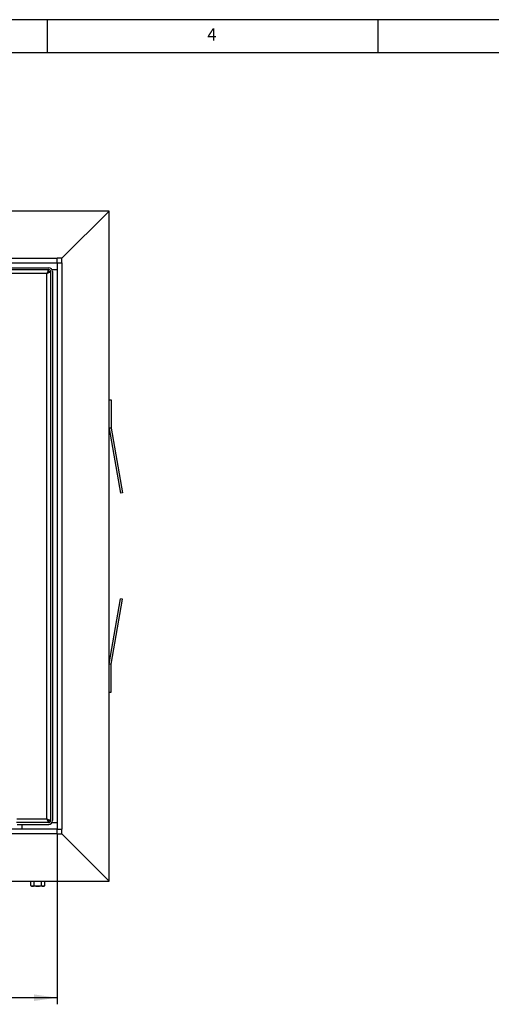
# Model space of a CAD drawing. Extents: x 5 to 589, y 5 to 415.
# Drawn here: x 143 to 214, y 266 to 415 of the extents above; entities that cross this region are included whole.
import ezdxf

# ---------------------------------------------------------------- set-up
doc = ezdxf.new("R2010")
doc.units = 0
doc.layers.get('0').update_dxf_attribs({"linetype": 'CONTINUOUS'})
doc.layers.add('FORMAT', color=7, linetype='CONTINUOUS')
doc.styles.add('SLDTEXTSTYLE0', font='ISOCP', dxfattribs={"width": 0.96})
doc.dimstyles.new('SLDDIMSTYLE3', dxfattribs={"dimtxt": 3.94841, "dimasz": 3.5, "dimexe": 0, "dimexo": 0.0625, "dimgap": 0.987103, "dimtad": 1, "dimdec": 1, "dimlfac": 7, "dimrnd": 1e-09, "dimzin": 12, "dimdsep": 46, "dimtxsty": 'SLDTEXTSTYLE0', "dimsah": 1, "dimcen": 0.09, "dimadec": 0, "dimazin": 0, "dimtfac": 1, "dimtdec": 1, "dimtofl": 0, "dimtmove": 0, "dimatfit": 3, "dimfxl": 1, "dimtolj": 1, "dimtzin": 12, "dimarcsym": 0})

# ---------------------------------------------------------------- blocks, each defined once
blk = doc.blocks.new('_D_2')
at = {"layer": 'FORMAT', "transparency": 16777216}
for p, q in [((62.76, 291.73), (62.76, 265.92)), ((148.47, 291.73), (148.47, 265.92)), ((101.46, 275.83), (109.76, 275.83)), ((109.76, 268.41), (101.46, 268.41)), ((148.47, 266.92), (62.76, 266.92))]:
    blk.add_line(p, q, dxfattribs=at)
for centre, start, end in [((101.46, 272.12), 90, 270), ((109.76, 272.12), 270, 90)]:
    blk.add_arc(centre, 3.71, start, end, dxfattribs=at)
for points in [[(62.76, 266.92), (66.26, 266.42), (66.26, 267.42)], [(148.47, 266.92), (144.97, 267.42), (144.97, 266.42)]]:
    blk.add_solid(points, dxfattribs=at)
at = {"layer": 'FORMAT', "transparency": 16777216, "insert": (101.46, 274.75, -7.61), "char_height": 4.233, "attachment_point": 1, "style": 'SLDTEXTSTYLE0'}
blk.add_mtext('600', dxfattribs=at)

msp = doc.modelspace()

# ---------------------------------------------------------------- linework, layer by layer
at = {"color": 7, "linetype": 'Continuous'}
for p, q in [((589, 415), (5, 415)), ((147, 410), (147, 415)), ((197, 415), (197, 410)), ((584, 410), (10, 410)), ((156.326631, 386.0186), (54.898063, 386.0186)), ((149.183776, 378.875745), (156.326631, 386.0186)), ((156.326631, 284.590031), (156.326631, 386.0186)), ((62.755202, 378.875745), (148.469491, 378.875745)), ((149.183776, 378.875745), (148.469491, 378.875745)), ((148.469491, 378.16146), (148.469491, 378.875745)), ((149.183776, 378.16146), (149.183776, 378.875745)), ((62.755202, 378.16146), (148.469491, 378.16146)), ((111.326632, 377.447171), (147.183777, 377.447171)), ((148.469491, 378.16146), (148.469491, 292.447171)), ((148.469491, 378.16146), (149.183776, 378.16146)), ((149.183776, 378.16146), (149.183776, 292.447171)), ((111.326632, 377.16146), (147.162144, 377.16146)), ((147.030103, 376.732886), (147.040917, 376.732886)), ((147.040917, 376.732886), (147.040917, 376.722072)), ((147.162144, 377.16146), (147.183777, 377.16146)), ((147.162144, 376.875745), (147.162144, 377.16146)), ((147.183777, 376.854113), (147.469491, 376.854113)), ((147.469491, 376.875745), (147.469491, 376.854113)), ((147.469491, 376.854113), (147.469491, 293.754518)), ((147.678648, 377.16146), (148.469491, 377.16146)), ((147.755202, 376.875745), (147.755202, 293.732886)), ((156.326631, 357.447173), (156.612346, 357.447173)), ((156.612346, 357.447173), (156.612346, 353.211452)), ((156.335312, 353.112224), (158.063114, 343.313381)), ((156.616688, 353.161837), (158.344487, 343.362994)), ((158.344487, 343.362994), (158.063114, 343.313381)), ((156.335312, 317.496407), (158.063114, 327.29525)), ((156.616688, 317.446794), (158.344487, 327.245637)), ((158.344487, 327.245637), (158.063114, 327.29525)), ((156.612346, 313.161458), (156.612346, 317.397179)), ((156.326631, 313.161458), (156.612346, 313.161458)), ((147.040917, 293.875745), (147.030103, 293.875745)), ((147.040917, 293.886559), (147.040917, 293.875745)), ((147.162144, 293.732886), (147.162144, 293.447171)), ((147.183777, 293.754518), (147.469491, 293.754518)), ((147.469491, 293.754518), (147.469491, 293.732886)), ((148.469491, 292.447171), (62.755202, 292.447171)), ((147.162144, 293.447171), (142.330128, 293.447171)), ((142.39806, 293.16146), (143.112345, 293.16146)), ((143.112345, 293.16146), (143.112345, 292.447171)), ((143.112345, 293.16146), (147.183777, 293.16146)), ((147.162144, 293.447171), (147.183777, 293.447171)), ((147.678648, 293.447171), (148.469491, 293.447171)), ((148.469491, 291.732886), (148.469491, 292.447171)), ((148.469491, 292.447171), (149.183776, 292.447171)), ((149.183776, 291.732886), (149.183776, 292.447171)), ((148.469491, 291.732886), (62.755202, 291.732886)), ((148.469491, 291.732886), (149.183776, 291.732886)), ((149.183776, 291.732886), (156.326631, 284.590031)), ((54.898063, 284.590031), (156.326631, 284.590031)), ((144.468696, 283.887254), (144.468696, 284.504316)), ((144.73615, 284.504316), (144.468696, 284.504316)), ((144.468696, 283.887254), (144.612347, 283.804314)), ((144.612347, 284.590031), (144.612347, 284.504316)), ((144.73615, 283.804314), (144.612347, 283.804314)), ((145.0036, 284.504316), (144.73615, 284.504316)), ((145.539714, 283.804314), (144.73615, 283.804314)), ((145.0036, 283.887254), (145.0036, 284.504316)), ((145.539714, 284.504316), (145.0036, 284.504316)), ((146.075824, 284.504316), (145.539714, 284.504316)), ((146.344479, 283.804314), (145.539714, 283.804314)), ((146.075824, 283.887254), (146.075824, 284.504316)), ((146.344479, 284.504316), (146.075824, 284.504316)), ((146.613139, 284.504316), (146.344479, 284.504316)), ((146.469492, 283.804314), (146.344479, 283.804314)), ((146.469492, 284.504316), (146.469492, 284.590031)), ((146.469492, 283.804314), (146.613143, 283.887254)), ((146.613139, 283.887254), (146.613139, 284.504316))]:
    msp.add_line(p, q, dxfattribs=at)
at = {"color": 8, "linetype": 'Continuous'}
for p, q in [((146.898062, 376.590031), (111.312201, 376.590031)), ((146.898062, 294.018601), (146.898062, 376.590031)), ((156.326631, 353.211452), (156.612346, 353.211452)), ((156.616688, 353.161837), (156.335312, 353.112224)), ((156.612346, 317.397179), (156.326631, 317.397179)), ((156.335312, 317.496407), (156.616688, 317.446794)), ((142.357397, 294.018601), (146.898062, 294.018601))]:
    msp.add_line(p, q, dxfattribs=at)
at = {"color": 7, "linetype": 'Continuous', "flags": 128}
for points in [[(147.162144, 377.16146), (147.158134, 377.152779), (147.146217, 377.126996), (147.126765, 377.084902), (147.10036, 377.027771), (147.067811, 376.957336), (147.030103, 376.875745), (146.988384, 376.78547), (146.943919, 376.68926), (146.898062, 376.590031)], [(147.162144, 376.875745), (147.158134, 376.871403), (147.146217, 376.858515), (147.126765, 376.837466), (147.10036, 376.808899), (147.067811, 376.773685), (147.030103, 376.732886), (146.988384, 376.687748), (146.943919, 376.639643), (146.898062, 376.590031)], [(146.898062, 376.590031), (146.997291, 376.635888), (147.093501, 376.680353), (147.183777, 376.722072), (147.265367, 376.75978), (147.335802, 376.792329), (147.392934, 376.818734), (147.435027, 376.838186), (147.46081, 376.850103), (147.469491, 376.854113)], [(146.898062, 376.590031), (146.947674, 376.635888), (146.995779, 376.680353), (147.040917, 376.722072), (147.081716, 376.75978), (147.11693, 376.792329), (147.145498, 376.818734), (147.166547, 376.838186), (147.179434, 376.850103), (147.183777, 376.854113)], [(147.162144, 293.447171), (147.157069, 293.458151), (147.142041, 293.49067), (147.117637, 293.543475), (147.084795, 293.614541), (147.044779, 293.701134), (146.999121, 293.799924), (146.949581, 293.907123), (146.898062, 294.018601)], [(147.162144, 293.732886), (147.157069, 293.738378), (147.142041, 293.754637), (147.117637, 293.781038), (147.084795, 293.816571), (147.044779, 293.859865), (146.999121, 293.909264), (146.949581, 293.962862), (146.898062, 294.018601)], [(146.898062, 294.018601), (147.009539, 293.967081), (147.116738, 293.917541), (147.215529, 293.871884), (147.302122, 293.831868), (147.373187, 293.799026), (147.425993, 293.774622), (147.458511, 293.759593), (147.469491, 293.754518)], [(146.898062, 294.018601), (146.953801, 293.967081), (147.007398, 293.917541), (147.056797, 293.871884), (147.100092, 293.831868), (147.135625, 293.799026), (147.162025, 293.774622), (147.178284, 293.759593), (147.183777, 293.754518)]]:
    msp.add_lwpolyline(points, dxfattribs=at)
at = {"color": 7, "linetype": 'Continuous'}
for centre, radius, start, end in [((147.183775, 376.875744), 0.571429, 0, 90), ((147.183775, 376.875744), 0.285714, 0, 90), ((156.898061, 353.211452), 0.571429, 180, 190), ((156.898061, 353.211452), 0.285714, 180, 190), ((156.898061, 317.397179), 0.571429, 170, 180), ((156.898061, 317.397179), 0.285714, 170, 180), ((147.183775, 293.732887), 0.285714, 270, 360), ((147.183775, 293.732887), 0.571429, 270, 360)]:
    msp.add_arc(centre, radius, start, end, dxfattribs=at)
for points, knots in [([(144.468696, 283.887254), (144.512131, 283.864073), (144.599798, 283.817285), (144.690425, 283.808664), (144.73615, 283.804314)], [0, 0, 0, 0, 0.495457448, 1, 1, 1, 1]), ([(144.73615, 283.804314), (144.742488, 283.804413), (144.790492, 283.805163), (144.881015, 283.823277), (144.96249, 283.865799), (145.0036, 283.887254)], [0, 0, 0, 0, 0.0700753415, 0.5307783887, 1, 1, 1, 1]), ([(145.0036, 283.887254), (145.047744, 283.875256), (145.156914, 283.845584), (145.335801, 283.812064), (145.471467, 283.806908), (145.539714, 283.804314)], [0, 0, 0, 0, 0.2522593368, 0.623844187, 1, 1, 1, 1]), ([(145.539714, 283.804314), (145.587681, 283.805624), (145.702021, 283.808746), (145.882013, 283.835849), (146.011003, 283.870061), (146.075824, 283.887254)], [0, 0, 0, 0, 0.26444037421, 0.63035728183, 1, 1, 1, 1]), ([(146.075824, 283.887254), (146.119456, 283.864073), (146.207519, 283.817285), (146.29855, 283.808664), (146.344479, 283.804314)], [0, 0, 0, 0, 0.49546017868, 1, 1, 1, 1]), ([(146.344479, 283.804314), (146.350847, 283.804413), (146.399075, 283.805163), (146.489995, 283.823278), (146.571841, 283.865799), (146.613139, 283.887254)], [0, 0, 0, 0, 0.0700785673, 0.5307772473, 1, 1, 1, 1])]:
    msp.add_open_spline(points, degree=3, knots=knots, dxfattribs=at)

# ---------------------------------------------------------------- texts
at = {"color": 7, "linetype": 'Continuous', "insert": (171.166675, 413.668016), "char_height": 1.852083, "attachment_point": 1, "style": 'SLDTEXTSTYLE0'}
msp.add_mtext('4', dxfattribs=at)

# ---------------------------------------------------------------- dimensions: what is measured, and where the dimension line sits
at = {"layer": 'FORMAT'}
dim = msp.add_linear_dim(base=(62.755204, 268.40653), p1=(148.46949, 291.732887), p2=(62.755204, 291.732887), dimstyle='SLDDIMSTYLE3', dxfattribs=at)
dim.commit()
dim.dimension.update_dxf_attribs({"geometry": '_D_2', "text_midpoint": (105.612347, 268.40653), "dimtype": 160})

doc.saveas('drawing.dxf')
